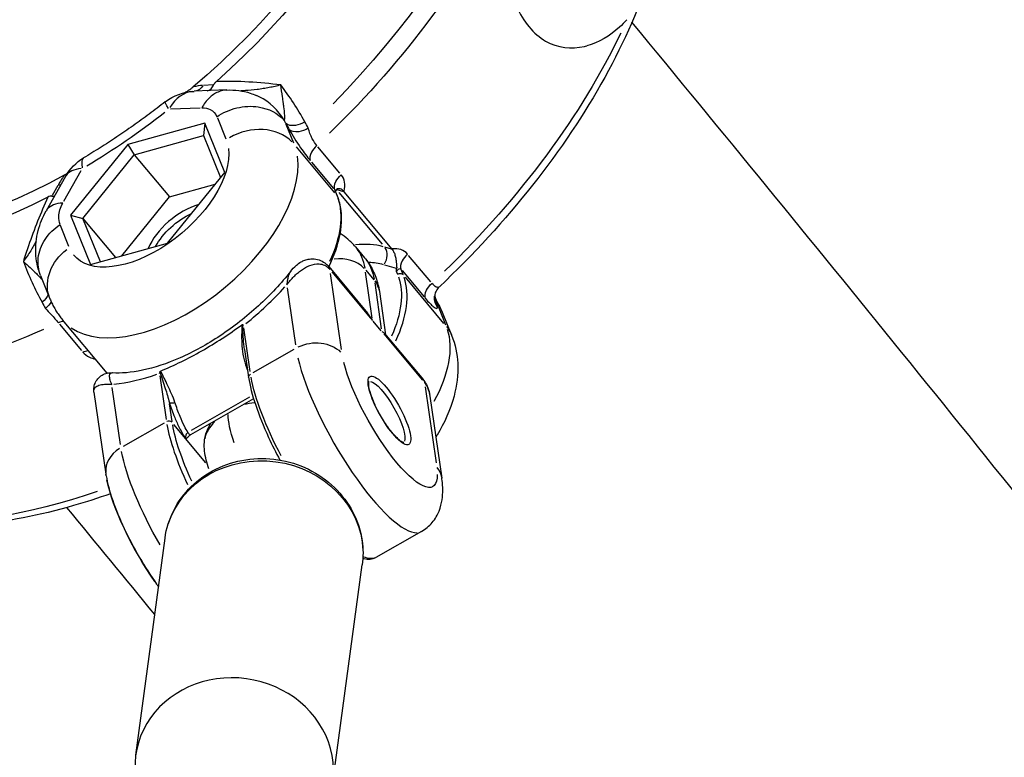
# Model space of a CAD drawing. Units: millimetres. Extents: x 33940 to 63640, y -4121 to 16879.
# Drawn here: x 50055 to 50173, y 1345 to 1433 of the extents above; entities that cross this region are included whole.
import ezdxf

# ---------------------------------------------------------------- set-up
doc = ezdxf.new("R2010")
doc.units = ezdxf.units.MM
doc.header["$LTSCALE"] = 15
doc.layers.add('P001', color=131, linetype='Continuous')

msp = doc.modelspace()

# ---------------------------------------------------------------- linework, layer by layer
at = {"layer": 'P001', "extrusion": (0, 1, 0)}
for p, q in [((50079.75, 1424.47), (50075.83, 1424.31)), ((50078.11, 1425.07), (50076.97, 1425.02)), ((50073.03, 1422.2), (50076.56, 1422.34)), ((50077.13, 1420.51), (50067.9, 1417.95)), ((50077.13, 1420.51), (50076.97, 1419.01)), ((50079.52, 1414.61), (50077.13, 1420.51)), ((50078.62, 1421.12), (50079.63, 1418.63)), ((50087.76, 1418.1), (50086.86, 1420.34)), ((50068.68, 1416.7), (50076.97, 1419.01)), ((50076.97, 1419.01), (50079.01, 1413.98)), ((50067.9, 1417.95), (50061.06, 1409.48)), ((50067.9, 1417.95), (50068.68, 1416.7)), ((50092.67, 1412.15), (50088.07, 1417.67)), ((50093.29, 1414.5), (50090.65, 1417.65)), ((50062.54, 1409.1), (50068.68, 1416.7)), ((50068.68, 1416.7), (50072.89, 1411.67)), ((50089.88, 1415.85), (50092.51, 1412.69)), ((50060.26, 1411.15), (50062.34, 1414.85)), ((50072.67, 1406.14), (50079.52, 1414.61)), ((50060.46, 1414.12), (50058.14, 1410)), ((50059.52, 1413.04), (50058.85, 1411.84)), ((50072.89, 1411.67), (50078.37, 1413.19)), ((50092.67, 1412.48), (50092.92, 1411.88)), ((50092.99, 1411.75), (50092.72, 1412.41)), ((50092.93, 1412.56), (50093.71, 1412.33)), ((50093.76, 1412.3), (50099.5, 1405.43)), ((50067.19, 1404.61), (50072.89, 1411.67)), ((50093.16, 1412.22), (50098.34, 1406.01)), ((50061.06, 1409.48), (50062.54, 1409.1)), ((50061.06, 1409.48), (50063.44, 1403.57)), ((50062.54, 1409.1), (50066.45, 1404.41)), ((50064.63, 1403.9), (50062.54, 1409.1)), ((50060.86, 1405.75), (50059.86, 1408.24)), ((50063.44, 1403.57), (50072.67, 1406.14)), ((50095.15, 1405.68), (50096.23, 1404.39)), ((50099.47, 1405.42), (50098.67, 1405.65)), ((50104.14, 1401.5), (50101.5, 1404.66)), ((50091.94, 1403.33), (50096.57, 1397.78)), ((50096.37, 1402.91), (50097.34, 1401.75)), ((50098.61, 1403.56), (50099.99, 1403.16)), ((50100.84, 1402.39), (50100.6, 1402.99)), ((50100.73, 1402.85), (50103.36, 1399.7)), ((50057.47, 1402.26), (50058.59, 1399.49)), ((50093.47, 1393.42), (50092.15, 1402.5)), ((50092.33, 1402.7), (50096.94, 1397.18)), ((50097.15, 1397.18), (50096.36, 1402.67)), ((50100.05, 1402.7), (50100.17, 1402.42)), ((50105.72, 1396.53), (50101.11, 1402.05)), ((50086.99, 1400.78), (50087.98, 1393.97)), ((50097.44, 1401.38), (50098.23, 1395.88)), ((50098, 1400.35), (50098.75, 1395.17)), ((50105.02, 1398.58), (50105.92, 1396.35)), ((50065.22, 1390.83), (50060.1, 1396.96)), ((50105.53, 1397.88), (50106.64, 1395.11)), ((50059.75, 1396.43), (50062.38, 1393.28)), ((50082.55, 1390.78), (50081.79, 1396)), ((50098.22, 1395.64), (50097.25, 1396.81)), ((50098.53, 1395.27), (50103.14, 1389.75)), ((50098.62, 1395.33), (50103.26, 1389.78)), ((50081.88, 1393.43), (50082.36, 1390.09)), ((50087.76, 1393.43), (50082.86, 1390.64)), ((50071.73, 1390.27), (50072.49, 1385.05)), ((50067.03, 1382.04), (50066.04, 1388.86)), ((50103.47, 1388.94), (50104.79, 1379.86)), ((50063.86, 1388.31), (50065.28, 1378.51)), ((50082.96, 1387.5), (50075.42, 1383.2)), ((50082.46, 1387.69), (50075.48, 1383.72)), ((50104.05, 1387.82), (50105.47, 1378.02)), ((50073.2, 1384.8), (50072.89, 1386.93)), ((50072.26, 1384.61), (50067.36, 1381.82)), ((50077.24, 1379.87), (50073.43, 1384.43)), ((50103.02, 1371.63), (50097.58, 1368.53)), ((50068.85, 1344.87), (50072.36, 1370.84)), ((50092.43, 1341.68), (50095.95, 1367.65))]:
    msp.add_line(p, q, dxfattribs=at)
at = {"layer": 'P001', "extrusion": (-2.22045e-16, 0, -1)}
for centre, start, end in [((-50076.07, 1418.31), 51.9708, 87.7303), ((-50065.69, 1411.19), 29.3144, 59.1773)]:
    msp.add_arc(centre, 6, start, end, dxfattribs=at)
for centre, major_axis, ratio, start_param, end_param in [((50060.36, 1442.31), (51.26, 42.81), 0.541121, 0.258005, 1.387836), ((50057.4, 1445.85), (41.43, 34.6), 0.541121, 0.200567, 1.512258), ((50057.4, 1445.85), (39.53, 33.01), 0.541121, 0.201906, 1.560018), ((50061.35, 1441.13), (52.2, 43.58), 0.541121, 0.867499, 1.429804), ((50075.12, 1424.63), (52.2, 43.58), 0.541121, 0.867496, 1.429804), ((50026.43, 1384.21), (57.13, 41.49), 0.77064, 0.105303, 0.112663), ((50070.3, 1412.05), (8.83, 7.37), 0.541121, 0.329855, 3.157289), ((50057.4, 1445.85), (41.43, 34.6), 0.541121, 1.974431, 3.286577), ((50075.31, 1406.05), (4.22, 3.53), 0.541121, 4.063593, 5.187053), ((50083.57, 1393.81), (12.67, 10.58), 0.541121, 0.016076, 0.305448), ((50086.31, 1392.88), (13.05, 10.9), 0.541121, 0.207417, 0.830967), ((50091.7, 1386.43), (13.43, 11.22), 0.541121, 0.213153, 0.939941), ((50099.2, 1386.13), (-5.19, 9.13), 0.26575, 2.702712, 5.530145), ((50098.78, 1385.9), (-2.07, 3.64), 0.26575, 0.190832, 2.95076), ((50080.72, 1375.94), (-5.19, 9.13), 0.26575, 0.553292, 0.577019), ((50074.9, 1372.31), (-7.17, 12.6), 0.26575, 4.681993, 5.634318), ((50071.87, 1370.58), (-6.04, 10.62), 0.26575, 4.387205, 5.595899), ((50090.4, 1381.13), (-7.17, 12.6), 0.26575, 3.158723, 3.467078)]:
    msp.add_ellipse(centre, major_axis=major_axis, ratio=ratio, start_param=start_param, end_param=end_param, dxfattribs=at)
at = {"layer": 'P001'}
for centre, major_axis, ratio, start_param, end_param in [((50076.07, 1418.31), (-0.24, 6), 0.688013, 0.042076, 0.799441), ((50074.32, 1420.41), (4.63, 3.87), 0.541121, 0.625669, 0.860511), ((50055.92, 1447.63), (43.16, 36.04), 0.541121, 4.437763, 4.641945), ((50082.92, 1414.62), (5.56, 2.25), 0.828425, 0.339615, 1.753332), ((50073.53, 1408.18), (13.43, 11.22), 0.541121, 3.290034, 5.961969), ((50065.69, 1411.19), (-3.07, 5.15), 0.237221, 0.02954, 0.561254), ((50065.69, 1411.19), (-5.23, 2.94), 0.483556, -0.633131, -0.033323), ((50063.94, 1413.28), (4.63, 3.87), 0.541121, 1.935987, 2.170396), ((50058.48, 1414.4), (-1.74, 0.98), 0.483556, 2.489526, 2.748495), ((50092.52, 1411.57), (0.464, 0.187), 0.828425, 0.013054, 0.248021), ((50075.04, 1406.37), (4.61, 3.85), 0.541121, 0.874496, 2.339301), ((50088.4, 1393.01), (13.05, 10.9), 0.541121, 0.366908, 0.65644), ((50082.49, 1395.11), (12.67, 10.58), 0.541121, -0.305448, -0.016076), ((50097.73, 1404.55), (0.42, 1.44), 0.789723, 4.300381, 5.714097), ((50092.96, 1401.07), (3.96, 0.57), 0.797851, 0.514026, 1.54931), ((50086.58, 1392.56), (13.43, 11.22), 0.541121, -0.853839, -0.208621), ((50074.84, 1406.36), (17.27, 14.42), 0.541121, 4.676752, 4.963941), ((50051.49, 1354.2), (52.13, 47.63), 0.25932, -0.176447, -0.169088), ((50095.85, 1384.23), (-7.17, 12.6), 0.26575, 0.723242, 3.014311), ((50082.95, 1393.99), (-1.76, 6.76), 0.228567, 1.841305, 1.976905), ((50074.84, 1406.36), (17.27, 14.42), 0.541121, 3.817789, 4.104977), ((50099.2, 1386.13), (-2.32, 4.07), 0.26575, 1.570796326795149, 7.853981633974735), ((50081.57, 1383.71), (4.31, 2.18), 0.585128, 0.949804, 1.232265), ((50072.8, 1384.44), (0.495, 0.072), 0.797851, 0.53505, 1.948767), ((50080.35, 1375.41), (-7.17, 12.6), 0.26575, 0.631748, 1.275932), ((50081.57, 1383.71), (4.31, 2.18), 0.585128, 2.094019, 2.723322), ((50069.24, 1379.08), (3.96, 0.57), 0.797851, 2.083021, 3.085878), ((50101.51, 1377.45), (3.96, 0.57), 0.797851, 0.022826, 0.433685), ((50080.64, 1343.28), (-11.79, 1.6), 0.910427, 2.308066, 7.116712)]:
    msp.add_ellipse(centre, major_axis=major_axis, ratio=ratio, start_param=start_param, end_param=end_param, dxfattribs=at)
at = {"layer": 'P001', "extrusion": (-2.22045e-16, -3.08149e-33, -1)}
msp.add_ellipse((50075.83, 1426.31), major_axis=(-0.08, 2), ratio=0.688013, start_param=2.340807, end_param=3.073978, dxfattribs=at)
at = {"layer": 'P001', "extrusion": (-2.22045e-16, -8.62817e-32, -1)}
msp.add_ellipse((50076.07, 1418.31), major_axis=(-3.7, 4.73), ratio=0.049672, start_param=-0.543936, end_param=-0.028628, dxfattribs=at)
at = {"layer": 'P001', "extrusion": (-2.22045e-16, -9.86076e-32, -1)}
for centre, major_axis, start_param, end_param in [((50057.4, 1445.85), (39.53, 33.01), 1.926646, 3.285238), ((50061.35, 1441.13), (52.2, 43.58), 2.056917, 2.619624)]:
    msp.add_ellipse(centre, major_axis=major_axis, ratio=0.541121, start_param=start_param, end_param=end_param, dxfattribs=at)
at = {"layer": 'P001', "extrusion": (-2.22045e-16, -1.2326e-31, -1)}
msp.add_ellipse((50078.65, 1402.05), major_axis=(13.43, 11.22), ratio=0.541121, start_param=0.208644, end_param=0.854286, dxfattribs=at)
at = {"layer": 'P001', "extrusion": (-2.22045e-16, -2.46519e-32, -1)}
for centre, start_param, end_param in [((50064.15, 1401.74), 3.207079, 4.385828), ((50101.08, 1392.87), -0.248021, -0.013054)]:
    msp.add_ellipse(centre, major_axis=(5.56, 2.25), ratio=0.828425, start_param=start_param, end_param=end_param, dxfattribs=at)
at = {"layer": 'P001', "extrusion": (-2.22045e-16, -1.2326e-32, -1)}
msp.add_ellipse((50089.21, 1392.04), major_axis=(11.9, 9.93), ratio=0.541121, start_param=-0.532544, end_param=-0.360388, dxfattribs=at)
at = {"layer": 'P001', "extrusion": (-2.22045e-16, -6.16298e-33, -1)}
for centre, start_param, end_param in [((50094.04, 1399.78), -0.433685, -0.022826), ((50090.19, 1391), 4.334419, 5.748135)]:
    msp.add_ellipse(centre, major_axis=(3.96, 0.57), ratio=0.797851, start_param=start_param, end_param=end_param, dxfattribs=at)
at = {"layer": 'P001', "extrusion": (-2.22045e-16, 8.62817e-32, -1)}
msp.add_ellipse((50100.45, 1402.08), major_axis=(0.464, 0.187), ratio=0.828425, start_param=4.529854, end_param=5.94357, dxfattribs=at)
at = {"layer": 'P001', "extrusion": (-2.22045e-16, 9.86076e-32, -1)}
msp.add_ellipse((50078.65, 1402.05), major_axis=(13.43, 11.22), ratio=0.541121, start_param=3.108446, end_param=3.139848, dxfattribs=at)
at = {"layer": 'P001', "extrusion": (-2.22045e-16, 1.84889e-32, -1)}
msp.add_ellipse((50082.86, 1390.16), major_axis=(0.495, 0.072), ratio=0.797851, start_param=3.197307, end_param=4.200165, dxfattribs=at)
at = {"layer": 'P001', "extrusion": (-2.22045e-16, 6.16298e-32, -1)}
msp.add_ellipse((50090.4, 1381.13), major_axis=(-7.17, 12.6), ratio=0.26575, start_param=-1.456846, end_param=-0.64127, dxfattribs=at)
at = {"layer": 'P001', "extrusion": (-2.22045e-16, 2.46519e-32, -1)}
msp.add_ellipse((50085.38, 1378.27), major_axis=(-4.95, 8.69), ratio=0.26575, start_param=-0.949605, end_param=-0.428091, dxfattribs=at)
at = {"layer": 'P001', "extrusion": (-2.22045e-16, 3.69779e-32, -1)}
for centre, major_axis, ratio, start_param, end_param in [((50080.77, 1375.64), (-6.92, 12.17), 0.26575, -1.255287, -0.630662), ((50075.12, 1424.63), (52.2, 43.58), 0.541121, 2.186287, 2.626431)]:
    msp.add_ellipse(centre, major_axis=major_axis, ratio=ratio, start_param=start_param, end_param=end_param, dxfattribs=at)
at = {"layer": 'P001', "extrusion": (-2.22045e-16, -1.84889e-32, -1)}
msp.add_ellipse((50084.16, 1369.25), major_axis=(-11.79, 1.6), ratio=0.910427, start_param=0.15708, end_param=2.984513, dxfattribs=at)
at = {"layer": 'P001'}
for points, knots in [([(50131.14, 1461.5), (50132.3, 1458.29), (50132.81, 1454.71), (50132.59, 1447.07), (50131.86, 1443), (50129.25, 1434.62), (50127.36, 1430.3), (50122.57, 1421.64), (50119.66, 1417.31), (50112.99, 1408.87), (50109.24, 1404.77), (50105.18, 1400.91)], [2.416167, 2.416167, 2.416167, 2.416167, 2.667846, 2.667846, 2.919525, 2.919525, 3.171204, 3.171204, 3.422884, 3.422884, 3.674563, 3.674563, 3.674563, 3.674563]), ([(50113.09, 1441.4), (50113.09, 1441.25), (50113.1, 1441.11), (50113.1, 1440.96), (50113.19, 1438.67), (50113.58, 1436.4), (50114.39, 1434.52), (50115.2, 1432.64), (50116.44, 1431.15), (50117.89, 1430.32), (50119.33, 1429.5), (50120.98, 1429.33), (50122.52, 1429.68), (50122.62, 1429.7), (50122.72, 1429.72), (50122.82, 1429.75)], [0, 0, 0, 0, 0.020171, 0.020171, 0.020171, 0.340024, 0.340024, 0.340024, 0.659877, 0.659877, 0.659877, 0.97973, 0.97973, 0.97973, 1, 1, 1, 1]), ([(50127.61, 1432.88), (50127.33, 1432.57), (50127.04, 1432.27), (50126.73, 1431.99), (50125.58, 1430.94), (50124.25, 1430.13), (50122.82, 1429.75)], [-1, -1, -1, -1, -0.790162, -0.790162, -0.790162, 0, 0, 0, 0]), ([(50385.76, 1096.98), (50364.49, 1126.62), (50343.16, 1155.87), (50300.34, 1213.61), (50278.86, 1242.1), (50235.82, 1298.18), (50214.28, 1325.77), (50171.23, 1379.92), (50149.73, 1406.49), (50128.22, 1432.57)], [0.7319423, 0.7319423, 0.7319423, 0.7319423, 0.771514, 0.771514, 0.8112046, 0.8112046, 0.8508909, 0.8508909, 0.8904496, 0.8904496, 0.8904496, 0.8904496]), ([(50078.52, 1425.49), (50078.44, 1425.42), (50078.36, 1425.35), (50078.24, 1425.2), (50078.2, 1425.14), (50078.17, 1425.07)], [0, 0, 0, 0, 0.03152931, 0.03152931, 0.05826979, 0.05826979, 0.05826979, 0.05826979]), ([(50079.75, 1424.46), (50079.39, 1424.45), (50078.64, 1424.28), (50077.59, 1423.57), (50077, 1422.79), (50076.75, 1422.34)], [0.1750786, 0.1750786, 0.1750786, 0.1750786, 0.4285714, 0.7142857, 1, 1, 1, 1]), ([(50077.41, 1424.37), (50077.49, 1424.38), (50077.57, 1424.4), (50077.72, 1424.48), (50077.8, 1424.54), (50078, 1424.75), (50078.1, 1424.91), (50078.17, 1425.07)], [0.007502, 0.007502, 0.007502, 0.007502, 0.0500514, 0.0500514, 0.1002205, 0.1002205, 0.1828727, 0.1828727, 0.1828727, 0.1828727]), ([(50079.75, 1424.46), (50080.7, 1424.5), (50081.67, 1424.38), (50082.8, 1424.01), (50083.04, 1423.92), (50083.27, 1423.82)], [0, 0, 0, 0, 0.2965837, 0.2965837, 0.3754679, 0.3754679, 0.3754679, 0.3754679]), ([(50086.2, 1425.07), (50086.2, 1425.07), (50086.19, 1425.07), (50086.19, 1425.07), (50085.97, 1425.01), (50085.75, 1424.95), (50085.52, 1424.9), (50085.29, 1424.85), (50085.06, 1424.8), (50084.82, 1424.75), (50084.58, 1424.71), (50084.34, 1424.67), (50084.1, 1424.63), (50083.86, 1424.59), (50083.62, 1424.55), (50083.38, 1424.52), (50082.89, 1424.46), (50082.42, 1424.41), (50081.98, 1424.39), (50081.78, 1424.37), (50081.6, 1424.37), (50081.42, 1424.36)], [0, 0, 0, 0, 0.0018643, 0.0018643, 0.0018643, 0.1162942, 0.1162942, 0.1162942, 0.2307242, 0.2307242, 0.2307242, 0.3451541, 0.3451541, 0.3451541, 0.4595841, 0.4595841, 0.4595841, 0.688444, 0.688444, 0.688444, 0.7888392, 0.7888392, 0.7888392, 0.7888392]), ([(50086.6, 1420.86), (50086.65, 1420.85), (50086.68, 1420.98), (50086.68, 1421.25), (50086.68, 1421.44), (50086.66, 1421.77), (50086.6, 1422.27), (50086.58, 1422.47), (50086.56, 1422.65), (50086.53, 1422.82), (50086.48, 1423.2), (50086.44, 1423.48), (50086.42, 1423.63), (50086.34, 1424.15), (50086.27, 1424.64), (50086.2, 1425.07)], [-1, -1, -1, -1, -0.75, -0.75, -0.75, -0.5, -0.5, -0.5, -0.425828, -0.425828, -0.425828, -0.25, -0.25, -0.25, 0, 0, 0, 0]), ([(50072.37, 1423.04), (50071.74, 1422.55), (50071.11, 1422.06), (50069.83, 1421.11), (50069.18, 1420.65), (50067.89, 1419.73), (50067.23, 1419.28), (50065.92, 1418.41), (50065.26, 1417.98), (50063.94, 1417.14), (50063.28, 1416.73), (50062.61, 1416.34)], [3.8512, 3.8512, 3.8512, 3.8512, 3.8965738, 3.8965738, 3.9419477, 3.9419477, 3.9873215, 3.9873215, 4.0326953, 4.0326953, 4.0780692, 4.0780692, 4.0780692, 4.0780692]), ([(50086.6, 1420.86), (50085.92, 1422.05), (50084.89, 1423.03), (50083.63, 1423.66), (50083.51, 1423.71), (50083.4, 1423.77), (50083.28, 1423.82)], [0, 0, 0, 0, 0.5714286, 0.5714286, 0.5714286, 0.6234693, 0.6234693, 0.6234693, 0.6234693]), ([(50076.75, 1422.34), (50077.15, 1422.36), (50077.94, 1422.17), (50078.41, 1421.64), (50078.56, 1421.26)], [0, 0, 0, 0, 0.1646027, 0.384073, 0.384073, 0.384073, 0.384073]), ([(50078.56, 1421.26), (50079.28, 1421.75), (50080.11, 1422.12), (50080.96, 1422.32), (50081.81, 1422.53), (50082.69, 1422.57), (50083.52, 1422.44), (50084.75, 1422.25), (50085.86, 1421.69), (50086.6, 1420.86)], [0, 0, 0, 0, 0.285714, 0.285714, 0.285714, 0.571429, 0.571429, 0.571429, 1, 1, 1, 1]), ([(50089.08, 1420.66), (50088.73, 1420.44), (50088.33, 1420.29), (50087.96, 1420.23), (50087.47, 1420.15), (50087.04, 1420.24), (50086.81, 1420.46)], [0, 0, 0, 0, 0.428571, 0.428571, 0.428571, 1, 1, 1, 1]), ([(50089.5, 1419.91), (50089.14, 1419.69), (50088.74, 1419.54), (50088.37, 1419.48), (50087.88, 1419.4), (50087.45, 1419.49), (50087.22, 1419.71)], [-1, -1, -1, -1, -0.571429, -0.571429, -0.571429, 0, 0, 0, 0]), ([(50087.22, 1419.71), (50087.58, 1419.06), (50088.43, 1417.7), (50089.37, 1416.46), (50089.73, 1416.02)], [-0.4735597, -0.4735597, -0.4735597, -0.4735597, -0.2029542, 0, 0, 0, 0]), ([(50090.51, 1417.83), (50090.32, 1418.05), (50090.14, 1418.33), (50089.98, 1418.64), (50089.77, 1419.05), (50089.59, 1419.5), (50089.5, 1419.91)], [0, 0, 0, 0, 0.428571, 0.428571, 0.428571, 1, 1, 1, 1]), ([(50090.51, 1417.83), (50090.24, 1417.58), (50090.02, 1417.29), (50089.87, 1417.01), (50089.68, 1416.64), (50089.63, 1416.28), (50089.73, 1416.02)], [-1, -1, -1, -1, -0.571429, -0.571429, -0.571429, 0, 0, 0, 0]), ([(50092.66, 1412.52), (50092.56, 1412.77), (50092.61, 1413.13), (50092.8, 1413.5), (50092.94, 1413.78), (50093.17, 1414.07), (50093.43, 1414.32)], [-1, -1, -1, -1, -0.428571, -0.428571, -0.428571, 0, 0, 0, 0]), ([(50093.76, 1412.3), (50093.77, 1412.33), (50093.78, 1412.36), (50093.79, 1412.4), (50093.88, 1412.74), (50093.9, 1413.1), (50093.84, 1413.44), (50093.78, 1413.77), (50093.64, 1414.08), (50093.43, 1414.32)], [0.0000575, 0.0000575, 0.0000575, 0.0000575, 0.0439168, 0.0439168, 0.0439168, 0.5219584, 0.5219584, 0.5219584, 1, 1, 1, 1]), ([(50093.75, 1412.32), (50093.68, 1412.4), (50093.61, 1412.47), (50093.46, 1412.57), (50093.38, 1412.61), (50093.19, 1412.66), (50093.08, 1412.66), (50092.91, 1412.6), (50092.84, 1412.54), (50092.76, 1412.42), (50092.75, 1412.39), (50092.74, 1412.36)], [0.0000184, 0.0000184, 0.0000184, 0.0000184, 0.0380778, 0.0380778, 0.0738622, 0.0738622, 0.1290486, 0.1290486, 0.1788355, 0.1788355, 0.1935403, 0.1935403, 0.1935403, 0.1935403]), ([(50093.76, 1412.3), (50093.76, 1412.3), (50093.76, 1412.31), (50093.75, 1412.31), (50093.75, 1412.32), (50093.75, 1412.32)], [-0.002813831, -0.002813831, -0.002813831, -0.002813831, -0.001419883, -0.001419883, -0.000006815, -0.000006815, -0.000006815, -0.000006815]), ([(50058.81, 1411.78), (50058.75, 1411.78), (50058.68, 1411.77), (50058.52, 1411.73), (50058.43, 1411.69), (50058.35, 1411.64)], [0.00001206, 0.00001206, 0.00001206, 0.00001206, 0.02674088, 0.02674088, 0.05826122, 0.05826122, 0.05826122, 0.05826122]), ([(50091.95, 1403.31), (50092.6, 1404.63), (50093.06, 1405.94), (50093.54, 1408.53), (50093.54, 1409.79), (50093.19, 1411.2), (50093.1, 1411.48), (50092.99, 1411.75)], [3.1806387, 3.1806387, 3.1806387, 3.1806387, 3.4805738, 3.4805738, 3.8050822, 3.8050822, 3.8891069, 3.8891069, 3.8891069, 3.8891069]), ([(50057.39, 1402.48), (50057.1, 1403.26), (50056.94, 1404.09), (50056.85, 1405.83), (50056.95, 1406.75), (50057.4, 1408.46), (50057.72, 1409.26), (50058.14, 1410.01)], [0.0263662, 0.0263662, 0.0263662, 0.0263662, 0.2907582, 0.2907582, 0.5815246, 0.5815246, 0.8471045, 0.8471045, 0.8471045, 0.8471045]), ([(50060.14, 1410.94), (50059.72, 1410.92), (50059.34, 1410.85), (50059.03, 1410.73), (50058.71, 1410.6), (50058.46, 1410.43), (50058.28, 1410.21), (50058.23, 1410.14), (50058.18, 1410.08), (50058.14, 1410.01)], [0, 0, 0, 0, 0.2857143, 0.2857143, 0.2857143, 0.5714286, 0.5714286, 0.5714286, 0.6528409, 0.6528409, 0.6528409, 0.6528409]), ([(50059.8, 1408.38), (50059.69, 1408.67), (50059.56, 1409.43), (50059.83, 1410.38), (50060.14, 1410.94)], [0.0000001, 0.0000001, 0.0000001, 0.0000001, 0.1645881, 0.3840388, 0.3840388, 0.3840388, 0.3840388]), ([(50057.47, 1402.26), (50057.21, 1402.92), (50057.01, 1404.39), (50057.86, 1406.65), (50059.08, 1407.89), (50059.8, 1408.38)], [0.150678, 0.150678, 0.150678, 0.150678, 0.4285714, 0.7142857, 1, 1, 1, 1]), ([(50056.95, 1406.38), (50056.75, 1406), (50056.53, 1405.62), (50056.29, 1405.23), (50056.02, 1404.79), (50055.73, 1404.36), (50055.41, 1403.94)], [-0.4574042, -0.4574042, -0.4574042, -0.4574042, -0.25, -0.25, -0.25, 0, 0, 0, 0]), ([(50095.15, 1405.68), (50094.87, 1406.02), (50094.56, 1406.33), (50093.94, 1406.86), (50093.63, 1407.09), (50093.31, 1407.29)], [4.0618824, 4.0618824, 4.0618824, 4.0618824, 4.1546572, 4.1546572, 4.2365863, 4.2365863, 4.2365863, 4.2365863]), ([(50101.36, 1404.83), (50101.15, 1405.08), (50100.88, 1405.26), (50100.58, 1405.37), (50100.27, 1405.47), (50099.93, 1405.5), (50099.59, 1405.45), (50099.56, 1405.44), (50099.53, 1405.44), (50099.5, 1405.43)], [0, 0, 0, 0, 0.4780416, 0.4780416, 0.4780416, 0.9560832, 0.9560832, 0.9560832, 0.9999425, 0.9999425, 0.9999425, 0.9999425]), ([(50099.5, 1405.43), (50099.5, 1405.43), (50099.51, 1405.42), (50099.51, 1405.42), (50099.51, 1405.42), (50099.52, 1405.41)], [0, 0, 0, 0, 0.001393949, 0.001393949, 0.002807017, 0.002807017, 0.002807017, 0.002807017]), ([(50099.52, 1405.41), (50099.61, 1405.3), (50099.68, 1405.18), (50099.81, 1404.9), (50099.86, 1404.75), (50099.94, 1404.43), (50099.97, 1404.25), (50100.01, 1403.91), (50100.03, 1403.77), (50100.05, 1403.53), (50100.06, 1403.44), (50100.07, 1403.27), (50100.07, 1403.2), (50100.07, 1403.14)], [-0.2276486, -0.2276486, -0.2276486, -0.2276486, -0.1819206, -0.1819206, -0.1392988, -0.1392988, -0.0916688, -0.0916688, -0.0548442, -0.0548442, -0.0262056, -0.0262056, -0.0000001, -0.0000001, -0.0000001, -0.0000001]), ([(50087.39, 1402.77), (50087.59, 1403.03), (50087.81, 1403.26), (50088.24, 1403.64), (50088.44, 1403.78), (50088.79, 1403.98), (50088.93, 1404.04), (50089.25, 1404.16), (50089.45, 1404.21), (50089.83, 1404.26), (50090.03, 1404.27), (50090.48, 1404.22), (50090.73, 1404.16), (50091.21, 1403.96), (50091.42, 1403.82), (50091.73, 1403.56), (50091.84, 1403.45), (50091.94, 1403.33)], [0, 0, 0, 0, 0.1228757, 0.1228757, 0.2033393, 0.2033393, 0.2572588, 0.2572588, 0.3197699, 0.3197699, 0.3788596, 0.3788596, 0.4603287, 0.4603287, 0.5374723, 0.5374723, 0.5841833, 0.5841833, 0.5841833, 0.5841833]), ([(50096.23, 1404.39), (50096.43, 1404.16), (50096.61, 1403.91), (50096.94, 1403.41), (50097.09, 1403.14), (50097.35, 1402.61), (50097.47, 1402.33), (50097.68, 1401.77), (50097.76, 1401.49), (50097.9, 1400.92), (50097.96, 1400.64), (50098, 1400.35)], [2.2213029, 2.2213029, 2.2213029, 2.2213029, 2.2856078, 2.2856078, 2.3499126, 2.3499126, 2.4142175, 2.4142175, 2.4785223, 2.4785223, 2.5428271, 2.5428271, 2.5428271, 2.5428271]), ([(50101.36, 1404.83), (50101.09, 1404.58), (50100.87, 1404.3), (50100.72, 1404.02), (50100.53, 1403.64), (50100.48, 1403.28), (50100.58, 1403.03)], [-1, -1, -1, -1, -0.571429, -0.571429, -0.571429, 0, 0, 0, 0]), ([(50055.41, 1403.94), (50055.42, 1403.94), (50055.42, 1403.94), (50055.42, 1403.94), (50055.69, 1403.7), (50055.96, 1403.46), (50056.23, 1403.21), (50056.49, 1402.97), (50056.74, 1402.72), (50056.97, 1402.49), (50057.08, 1402.38), (50057.19, 1402.26), (50057.3, 1402.16), (50057.4, 1402.05), (50057.5, 1401.95), (50057.58, 1401.86), (50057.62, 1401.82), (50057.64, 1401.79), (50057.67, 1401.76)], [0, 0, 0, 0, 0.0016276, 0.0016276, 0.0016276, 0.2013021, 0.2013021, 0.2013021, 0.4009766, 0.4009766, 0.4009766, 0.5008138, 0.5008138, 0.5008138, 0.600651, 0.600651, 0.600651, 0.635462, 0.635462, 0.635462, 0.635462]), ([(50086.94, 1401.16), (50086.94, 1401.16), (50086.94, 1401.17), (50086.94, 1401.17), (50087.07, 1401.35), (50087.2, 1401.51), (50087.34, 1401.68), (50087.48, 1401.84), (50087.62, 1401.99), (50087.76, 1402.14), (50087.91, 1402.28), (50088.06, 1402.42), (50088.21, 1402.55), (50088.36, 1402.68), (50088.52, 1402.8), (50088.68, 1402.91), (50088.84, 1403.02), (50089, 1403.13), (50089.16, 1403.22), (50089.33, 1403.31), (50089.5, 1403.39), (50089.68, 1403.46), (50090.03, 1403.59), (50090.4, 1403.68), (50090.8, 1403.66), (50091.01, 1403.64), (50091.22, 1403.6), (50091.44, 1403.5), (50091.55, 1403.45), (50091.66, 1403.39), (50091.77, 1403.3), (50091.87, 1403.22), (50091.98, 1403.12), (50092.08, 1403)], [0, 0, 0, 0, 0.002029, 0.002029, 0.002029, 0.101826, 0.101826, 0.101826, 0.201623, 0.201623, 0.201623, 0.30142, 0.30142, 0.30142, 0.401217, 0.401217, 0.401217, 0.501014, 0.501014, 0.501014, 0.600811, 0.600811, 0.600811, 0.800406, 0.800406, 0.800406, 0.900203, 0.900203, 0.900203, 0.950101, 0.950101, 0.950101, 1, 1, 1, 1]), ([(50100.05, 1402.72), (50100.05, 1402.72), (50100.05, 1402.72), (50100.05, 1402.8), (50100.05, 1402.89), (50100.06, 1403.02), (50100.06, 1403.08), (50100.07, 1403.14)], [-0.06177716, -0.06177716, -0.06177716, -0.06177716, -0.06113395, -0.06113395, -0.02791984, -0.02791984, -0.00028526, -0.00028526, -0.00028526, -0.00028526]), ([(50100.05, 1402.72), (50100.07, 1402.76), (50100.09, 1402.81), (50100.11, 1402.85), (50100.16, 1402.92), (50100.22, 1402.99), (50100.27, 1403.03), (50100.33, 1403.08), (50100.38, 1403.1), (50100.44, 1403.1), (50100.49, 1403.1), (50100.54, 1403.08), (50100.58, 1403.03)], [0, 0, 0, 0, 0.142857, 0.142857, 0.142857, 0.428571, 0.428571, 0.428571, 0.714286, 0.714286, 0.714286, 1, 1, 1, 1]), ([(50087.39, 1402.77), (50086.26, 1401.34), (50084.96, 1399.94), (50082.1, 1397.33), (50080.56, 1396.12), (50077.38, 1394.01), (50075.75, 1393.12), (50072.59, 1391.72), (50071.05, 1391.22), (50068.3, 1390.64), (50067.07, 1390.55), (50066.06, 1390.62), (50066.04, 1390.62), (50066.02, 1390.62)], [3.421346, 3.421346, 3.421346, 3.421346, 3.707776, 3.707776, 3.994207, 3.994207, 4.280638, 4.280638, 4.567068, 4.567068, 4.84837, 4.84837, 4.853499, 4.853499, 4.853499, 4.853499]), ([(50087.39, 1402.77), (50087.35, 1402.72), (50087.32, 1402.67), (50087.28, 1402.61), (50087.24, 1402.52), (50087.19, 1402.43), (50087.16, 1402.33), (50087.12, 1402.23), (50087.09, 1402.12), (50087.06, 1402), (50087.03, 1401.87), (50087, 1401.75), (50086.98, 1401.61), (50086.96, 1401.47), (50086.95, 1401.32), (50086.94, 1401.17), (50086.94, 1401.17), (50086.94, 1401.16), (50086.94, 1401.16)], [0.5269067, 0.5269067, 0.5269067, 0.5269067, 0.5987828, 0.5987828, 0.5987828, 0.6985799, 0.6985799, 0.6985799, 0.7983771, 0.7983771, 0.7983771, 0.8981742, 0.8981742, 0.8981742, 0.9979713, 0.9979713, 0.9979713, 1, 1, 1, 1]), ([(50103.51, 1399.52), (50103.41, 1399.78), (50103.46, 1400.14), (50103.65, 1400.51), (50103.79, 1400.79), (50104.02, 1401.08), (50104.28, 1401.33)], [-1, -1, -1, -1, -0.428571, -0.428571, -0.428571, 0, 0, 0, 0]), ([(50105.17, 1400.92), (50105.08, 1400.83), (50104.95, 1400.82), (50104.8, 1400.89), (50104.65, 1400.96), (50104.47, 1401.11), (50104.28, 1401.33)], [0.148925, 0.148925, 0.148925, 0.148925, 0.5714286, 0.5714286, 0.5714286, 1, 1, 1, 1]), ([(50105.16, 1400.9), (50105.01, 1400.76), (50104.89, 1400.59), (50104.7, 1400.23), (50104.64, 1400.04), (50104.61, 1399.8), (50104.6, 1399.74), (50104.6, 1399.69)], [0.0021228, 0.0021228, 0.0021228, 0.0021228, 0.0669013, 0.0669013, 0.1324522, 0.1324522, 0.1558847, 0.1558847, 0.1558847, 0.1558847]), ([(50058.59, 1399.49), (50058.66, 1399.31), (50058.74, 1399.13), (50058.91, 1398.78), (50059, 1398.61), (50059.19, 1398.26), (50059.29, 1398.09), (50059.5, 1397.76), (50059.62, 1397.59), (50059.85, 1397.27), (50059.97, 1397.11), (50060.1, 1396.96)], [0.7475142, 0.7475142, 0.7475142, 0.7475142, 0.7820693, 0.7820693, 0.8166244, 0.8166244, 0.8511795, 0.8511795, 0.8857346, 0.8857346, 0.9202897, 0.9202897, 0.9202897, 0.9202897]), ([(50103.51, 1399.52), (50103.87, 1399.09), (50104.64, 1398.29), (50104.95, 1398.25), (50104.96, 1398.46)], [-0.4735597, -0.4735597, -0.4735597, -0.4735597, -0.2706055, 0, 0, 0, 0]), ([(50104.62, 1399.92), (50104.64, 1399.78), (50104.66, 1399.66), (50104.69, 1399.53), (50104.75, 1399.29), (50104.84, 1399.07), (50104.95, 1398.88)], [0.7004972, 0.7004972, 0.7004972, 0.7004972, 0.8003253, 0.8003253, 0.8003253, 0.9999987, 0.9999987, 0.9999987, 0.9999987]), ([(50104.63, 1399.88), (50104.64, 1399.85), (50104.64, 1399.82), (50104.66, 1399.7), (50104.69, 1399.61), (50104.74, 1399.45), (50104.76, 1399.39), (50104.82, 1399.25), (50104.85, 1399.18), (50104.89, 1399.11), (50104.9, 1399.11), (50104.9, 1399.1)], [0.02401906, 0.02401906, 0.02401906, 0.02401906, 0.03275939, 0.03275939, 0.06052843, 0.06052843, 0.08117717, 0.08117717, 0.10806589, 0.10806589, 0.11181056, 0.11181056, 0.11181056, 0.11181056]), ([(50058.06, 1398.32), (50058.26, 1398.11), (50058.5, 1397.86), (50058.73, 1397.6), (50059.05, 1397.26), (50059.36, 1396.9), (50059.6, 1396.61)], [0, 0, 0, 0, 0.428571, 0.428571, 0.428571, 1, 1, 1, 1]), ([(50071.83, 1390.83), (50073.47, 1391.52), (50075.12, 1392.32), (50078.4, 1394.19), (50080.01, 1395.24), (50081.57, 1396.38)], [0, 0, 0, 0, 0.585617, 0.585617, 1.171711, 1.171711, 1.171711, 1.171711]), ([(50081.57, 1396.38), (50081.53, 1395.78), (50081.51, 1395.15), (50081.53, 1394.5), (50081.55, 1393.63), (50081.63, 1392.72), (50081.92, 1391.85)], [0, 0, 0, 0, 0.4281276, 0.4281276, 0.4281276, 1, 1, 1, 1]), ([(50081.57, 1396.38), (50081.58, 1396.39), (50081.58, 1396.39), (50081.59, 1396.39), (50081.6, 1396.4), (50081.61, 1396.4), (50081.61, 1396.4), (50081.63, 1396.4), (50081.63, 1396.4), (50081.64, 1396.39), (50081.64, 1396.39), (50081.65, 1396.39)], [-0.01223674, -0.01223674, -0.01223674, -0.01223674, -0.01049073, -0.01049073, -0.00878957, -0.00878957, -0.00612801, -0.00612801, -0.00355464, -0.00355464, 0, 0, 0, 0]), ([(50081.88, 1393.43), (50081.81, 1393.85), (50081.77, 1394.27), (50081.74, 1394.68), (50081.69, 1395.26), (50081.66, 1395.83), (50081.65, 1396.39)], [0.2737953, 0.2737953, 0.2737953, 0.2737953, 0.5768101, 0.5768101, 0.5768101, 1, 1, 1, 1]), ([(50106.64, 1395.11), (50107.09, 1394.01), (50107.31, 1392.86), (50107.44, 1390.38), (50107.26, 1389.07), (50106.49, 1386.17), (50105.78, 1384.63), (50104.85, 1383.1), (50104.8, 1383.03), (50104.75, 1382.95)], [2.3940784, 2.3940784, 2.3940784, 2.3940784, 2.6071847, 2.6071847, 2.8757322, 2.8757322, 3.2312432, 3.2312432, 3.2499972, 3.2499972, 3.2499972, 3.2499972]), ([(50062.53, 1393.1), (50062.73, 1392.86), (50063.01, 1392.65), (50063.34, 1392.49), (50063.55, 1392.39), (50063.78, 1392.32), (50064.02, 1392.27)], [0, 0, 0, 0, 0.4857721, 0.4857721, 0.4857721, 0.8031837, 0.8031837, 0.8031837, 0.8031837]), ([(50063.86, 1388.35), (50063.84, 1388.54), (50063.84, 1388.74), (50063.9, 1389.12), (50063.97, 1389.32), (50064.15, 1389.7), (50064.28, 1389.88), (50064.59, 1390.19), (50064.78, 1390.32), (50065.17, 1390.52), (50065.39, 1390.58), (50065.74, 1390.63), (50065.89, 1390.63), (50066.02, 1390.62)], [0.0048125, 0.0048125, 0.0048125, 0.0048125, 0.0637155, 0.0637155, 0.1239711, 0.1239711, 0.1912224, 0.1912224, 0.2570046, 0.2570046, 0.3238255, 0.3238255, 0.3669416, 0.3669416, 0.3669416, 0.3669416]), ([(50065.99, 1389.24), (50065.99, 1389.24), (50065.99, 1389.24), (50065.99, 1389.25), (50065.93, 1389.37), (50065.89, 1389.48), (50065.85, 1389.58), (50065.82, 1389.69), (50065.79, 1389.79), (50065.77, 1389.88), (50065.75, 1389.97), (50065.73, 1390.05), (50065.72, 1390.13), (50065.72, 1390.21), (50065.72, 1390.28), (50065.73, 1390.34), (50065.73, 1390.4), (50065.75, 1390.45), (50065.77, 1390.5), (50065.8, 1390.54), (50065.83, 1390.57), (50065.88, 1390.6), (50065.92, 1390.62), (50065.96, 1390.63), (50066.02, 1390.62)], [0, 0, 0, 0, 0.0020287, 0.0020287, 0.0020287, 0.1018258, 0.1018258, 0.1018258, 0.2016229, 0.2016229, 0.2016229, 0.3014201, 0.3014201, 0.3014201, 0.4012172, 0.4012172, 0.4012172, 0.5010143, 0.5010143, 0.5010143, 0.6008115, 0.6008115, 0.6008115, 0.6929094, 0.6929094, 0.6929094, 0.6929094]), ([(50071.76, 1390.76), (50071.76, 1390.76), (50071.76, 1390.77), (50071.76, 1390.78), (50071.77, 1390.78), (50071.77, 1390.79), (50071.77, 1390.79), (50071.78, 1390.79), (50071.78, 1390.8), (50071.78, 1390.8), (50071.79, 1390.81), (50071.8, 1390.82), (50071.81, 1390.82), (50071.81, 1390.83), (50071.82, 1390.83), (50071.83, 1390.83)], [-0.01219407, -0.01219407, -0.01219407, -0.01219407, -0.00926257, -0.00926257, -0.00926257, -0.00763661, -0.00763661, -0.00763661, -0.00540369, -0.00540369, -0.00540369, -0.00243913, -0.00243913, -0.00243913, 0, 0, 0, 0]), ([(50071.76, 1390.76), (50071.96, 1390.11), (50072.17, 1389.44), (50072.39, 1388.74), (50072.56, 1388.2), (50072.73, 1387.64), (50072.88, 1387.05)], [0, 0, 0, 0, 0.567398, 0.567398, 0.567398, 1, 1, 1, 1]), ([(50073.54, 1387.08), (50073.43, 1387.43), (50073.29, 1387.79), (50073.14, 1388.12), (50073, 1388.44), (50072.85, 1388.77), (50072.7, 1389.08), (50072.55, 1389.4), (50072.4, 1389.69), (50072.28, 1389.93), (50072.16, 1390.17), (50072.02, 1390.46), (50071.83, 1390.83)], [-1, -1, -1, -1, -0.75, -0.75, -0.75, -0.5, -0.5, -0.5, -0.25, -0.25, -0.25, 0, 0, 0, 0]), ([(50082.36, 1390.09), (50082.5, 1389.11), (50082.79, 1387.98), (50083.61, 1385.53), (50084.13, 1384.23), (50085.16, 1382), (50085.62, 1381.09), (50086.1, 1380.18)], [5.6358501, 5.6358501, 5.6358501, 5.6358501, 5.972647, 5.972647, 6.2990612, 6.2990612, 6.518419, 6.518419, 6.518419, 6.518419]), ([(50063.86, 1388.31), (50063.86, 1388.31), (50063.86, 1388.32), (50063.86, 1388.32), (50063.83, 1388.56), (50063.9, 1388.72), (50064.01, 1388.85), (50064.06, 1388.91), (50064.13, 1388.97), (50064.2, 1389.01), (50064.28, 1389.06), (50064.37, 1389.1), (50064.46, 1389.13), (50064.56, 1389.16), (50064.66, 1389.19), (50064.77, 1389.21), (50064.88, 1389.23), (50065, 1389.24), (50065.13, 1389.25), (50065.26, 1389.26), (50065.39, 1389.27), (50065.53, 1389.26), (50065.68, 1389.26), (50065.82, 1389.25), (50065.98, 1389.24), (50065.98, 1389.24), (50065.99, 1389.24), (50065.99, 1389.24)], [0.1960965, 0.1960965, 0.1960965, 0.1960965, 0.1995943, 0.1995943, 0.1995943, 0.3991885, 0.3991885, 0.3991885, 0.4989857, 0.4989857, 0.4989857, 0.5987828, 0.5987828, 0.5987828, 0.6985799, 0.6985799, 0.6985799, 0.7983771, 0.7983771, 0.7983771, 0.8981742, 0.8981742, 0.8981742, 0.9979713, 0.9979713, 0.9979713, 1, 1, 1, 1]), ([(50100.91, 1382.28), (50100.91, 1382.28), (50100.89, 1382.28), (50100.77, 1382.32), (50100.67, 1382.37), (50100.39, 1382.57), (50100.21, 1382.73), (50099.8, 1383.15), (50099.56, 1383.42), (50099.07, 1384.05), (50098.82, 1384.41), (50098.32, 1385.19), (50098.08, 1385.6), (50097.65, 1386.43), (50097.45, 1386.85), (50097.12, 1387.64), (50096.99, 1388.01), (50096.81, 1388.65), (50096.75, 1388.92), (50096.71, 1389.33), (50096.73, 1389.47), (50096.75, 1389.56), (50096.76, 1389.58), (50096.76, 1389.58)], [4.540552, 4.540552, 4.540552, 4.540552, 4.690184, 4.690184, 4.907467, 4.907467, 5.169364, 5.169364, 5.462005, 5.462005, 5.768114, 5.768114, 6.078996, 6.078996, 6.39026, 6.39026, 6.697778, 6.697778, 6.993425, 6.993425, 7.257095, 7.257095, 7.370817, 7.370817, 7.370817, 7.370817]), ([(50103.3, 1389.71), (50103.47, 1389.5), (50103.6, 1389.28), (50103.84, 1388.76), (50103.93, 1388.45), (50104, 1388.09), (50104.01, 1388.03), (50104.02, 1387.98)], [0.0073214, 0.0073214, 0.0073214, 0.0073214, 0.0861696, 0.0861696, 0.180625, 0.180625, 0.1973802, 0.1973802, 0.1973802, 0.1973802]), ([(50103.4, 1389.45), (50103.49, 1389.33), (50103.58, 1389.2), (50103.66, 1389.06), (50103.73, 1388.92), (50103.79, 1388.78), (50103.85, 1388.64), (50103.95, 1388.36), (50104.01, 1388.09), (50104.05, 1387.83)], [0, 0, 0, 0, 0.0498986, 0.0498986, 0.0498986, 0.0997971, 0.0997971, 0.0997971, 0.1957038, 0.1957038, 0.1957038, 0.1957038]), ([(50073.54, 1387.08), (50073.43, 1387.01), (50073.16, 1386.94), (50072.94, 1387), (50072.88, 1387.05)], [0.0000003, 0.0000003, 0.0000003, 0.0000003, 0.5, 1, 1, 1, 1]), ([(50072.88, 1387.05), (50073.06, 1386.49), (50073.41, 1385.51), (50074.07, 1384.02), (50074.57, 1383.15), (50074.84, 1382.77)], [0, 0, 0, 0, 0.2199732, 0.3666219, 0.5132707, 0.5132707, 0.5132707, 0.5132707]), ([(50075.1, 1383.5), (50074.95, 1383.73), (50074.81, 1383.98), (50074.68, 1384.25), (50074.49, 1384.62), (50074.31, 1385.01), (50074.16, 1385.39), (50073.92, 1385.97), (50073.72, 1386.53), (50073.54, 1387.08)], [0, 0, 0, 0, 0.2193817, 0.2193817, 0.2193817, 0.531629, 0.531629, 0.531629, 1, 1, 1, 1]), ([(50077.1, 1382.63), (50077.13, 1382.84), (50077.18, 1383.07), (50077.36, 1383.7), (50077.55, 1384.12), (50077.81, 1384.53), (50077.82, 1384.56), (50077.84, 1384.58)], [0, 0, 0, 0, 0.0857106, 0.0857106, 0.2291151, 0.2291151, 0.2371868, 0.2371868, 0.2371868, 0.2371868]), ([(50075.1, 1383.5), (50075.01, 1383.45), (50074.91, 1383.34), (50074.85, 1383.17), (50074.8, 1382.99), (50074.82, 1382.9), (50074.82, 1382.9), (50074.82, 1382.85), (50074.83, 1382.81), (50074.84, 1382.77)], [-0.9995166, -0.9995166, -0.9995166, -0.9995166, -0.5, -0.5, -0.5, -0.1666667, -0.1666667, -0.1666667, 0, 0, 0, 0]), ([(50074.84, 1382.77), (50074.84, 1382.77), (50074.84, 1382.77), (50074.89, 1382.78), (50074.95, 1382.78), (50074.99, 1382.82), (50075, 1382.83), (50075.01, 1382.83)], [-0.1411231, -0.1411231, -0.1411231, -0.1411231, -0.1406669, -0.1406669, -0.0535962, -0.0535962, -0.0393477, -0.0393477, -0.0393477, -0.0393477]), ([(50075.41, 1383.2), (50075.38, 1383.18), (50075.34, 1383.15), (50075.25, 1383.09), (50075.21, 1383.05), (50075.13, 1382.98), (50075.09, 1382.93), (50075.04, 1382.87), (50075.02, 1382.85), (50075.01, 1382.83)], [0.00033968, 0.00033968, 0.00033968, 0.00033968, 0.01485826, 0.01485826, 0.03155549, 0.03155549, 0.04913703, 0.04913703, 0.05776265, 0.05776265, 0.05776265, 0.05776265]), ([(50075.42, 1383.2), (50075.42, 1383.2), (50075.42, 1383.2), (50075.42, 1383.2), (50075.39, 1383.19), (50075.36, 1383.2), (50075.32, 1383.23), (50075.25, 1383.28), (50075.17, 1383.38), (50075.1, 1383.5)], [0.2776328, 0.2776328, 0.2776328, 0.2776328, 0.2857143, 0.2857143, 0.2857143, 0.5714286, 0.5714286, 0.5714286, 0.9999972, 0.9999972, 0.9999972, 0.9999972]), ([(50077.6, 1379.12), (50077.48, 1379.48), (50077.38, 1379.84), (50077.12, 1380.92), (50077.02, 1381.59), (50077.07, 1382.41), (50077.08, 1382.52), (50077.1, 1382.63)], [0.6516964, 0.6516964, 0.6516964, 0.6516964, 0.7873169, 0.7873169, 1.0815489, 1.0815489, 1.1241534, 1.1241534, 1.1241534, 1.1241534]), ([(50065.84, 1376.15), (50064.36, 1375.63), (50062.88, 1375.15), (50057.34, 1373.56), (50053.37, 1372.78), (50045.8, 1372.08), (50042.2, 1372.16), (50035.56, 1373.2), (50032.51, 1374.16), (50027.12, 1376.96), (50024.8, 1378.81), (50022.93, 1381.04)], [4.3964607, 4.3964607, 4.3964607, 4.3964607, 4.4758031, 4.4758031, 4.6975762, 4.6975762, 4.9193493, 4.9193493, 5.1411225, 5.1411225, 5.3628956, 5.3628956, 5.3628956, 5.3628956]), ([(50072.36, 1370.84), (50072.52, 1372), (50072.87, 1373.12), (50073.93, 1375.21), (50074.64, 1376.17), (50076.34, 1377.85), (50077.35, 1378.56), (50079.56, 1379.65), (50080.77, 1380.03), (50083.28, 1380.41), (50084.57, 1380.41), (50087.11, 1380.03), (50088.35, 1379.65), (50090.65, 1378.52), (50091.71, 1377.79), (50093.52, 1376.04), (50094.27, 1375.04), (50095.39, 1372.87), (50095.77, 1371.71), (50096.07, 1369.57), (50096.08, 1368.6), (50095.95, 1367.65)], [4.859911, 4.859911, 4.859911, 4.859911, 5.166069, 5.166069, 5.475381, 5.475381, 5.792269, 5.792269, 6.117189, 6.117189, 6.447487, 6.447487, 6.779472, 6.779472, 7.109364, 7.109364, 7.43338, 7.43338, 7.748987, 7.748987, 8.001503, 8.001503, 8.001503, 8.001503]), ([(50065.32, 1378.29), (50065.32, 1378.3), (50065.31, 1378.32), (50065.31, 1378.35), (50065.31, 1378.36), (50065.3, 1378.39), (50065.3, 1378.41), (50065.3, 1378.44), (50065.29, 1378.45), (50065.29, 1378.48), (50065.29, 1378.49), (50065.28, 1378.51)], [0.62315939, 0.62315939, 0.62315939, 0.62315939, 0.62799456, 0.62799456, 0.63282973, 0.63282973, 0.6376649, 0.6376649, 0.64250008, 0.64250008, 0.64733525, 0.64733525, 0.64733525, 0.64733525]), ([(50065.32, 1378.29), (50065.46, 1377.42), (50065.73, 1376.42), (50066.46, 1374.29), (50066.93, 1373.16), (50068.01, 1370.87), (50068.62, 1369.7), (50069.94, 1367.44), (50070.64, 1366.35), (50071.43, 1365.24), (50071.5, 1365.13), (50071.58, 1365.03)], [5.660026, 5.660026, 5.660026, 5.660026, 5.998228, 5.998228, 6.325273, 6.325273, 6.64919, 6.64919, 6.97249, 6.97249, 7.006045, 7.006045, 7.006045, 7.006045]), ([(50103.02, 1371.63), (50103.53, 1371.91), (50103.97, 1372.3), (50104.7, 1373.16), (50104.96, 1373.64), (50105.33, 1374.56), (50105.44, 1375.01), (50105.56, 1375.85), (50105.58, 1376.24), (50105.58, 1377), (50105.55, 1377.37), (50105.49, 1377.83), (50105.48, 1377.93), (50105.47, 1378.02)], [1.898297, 1.898297, 1.898297, 1.898297, 1.9960694, 1.9960694, 2.1052972, 2.1052972, 2.2244893, 2.2244893, 2.3436813, 2.3436813, 2.4628734, 2.4628734, 2.4942574, 2.4942574, 2.4942574, 2.4942574]), ([(50096.02, 1368.45), (50096.08, 1368.43), (50096.14, 1368.41), (50096.68, 1368.28), (50097.17, 1368.3), (50097.58, 1368.53)], [7.9034088, 7.9034088, 7.9034088, 7.9034088, 7.9330103, 7.9330103, 8.1814823, 8.1814823, 8.1814823, 8.1814823])]:
    msp.add_open_spline(points, degree=3, knots=knots, dxfattribs=at)
for points in [[(50086.2, 1425.07), (50083.67, 1425.39), (50081.1, 1425.54), (50078.52, 1425.49)], [(50074.75, 1424.17), (50074.9, 1424.25), (50075.05, 1424.34), (50075.18, 1424.44)], [(50075.18, 1424.44), (50075.36, 1424.55), (50075.53, 1424.68), (50075.69, 1424.82)], [(50079.75, 1424.46), (50079.75, 1424.46), (50079.75, 1424.46), (50079.75, 1424.46)], [(50089.08, 1420.66), (50088.23, 1422.2), (50087.27, 1423.68), (50086.2, 1425.07)], [(50083.28, 1423.82), (50083.28, 1423.82), (50083.27, 1423.82), (50083.27, 1423.82)], [(50089.5, 1419.91), (50089.36, 1420.16), (50089.22, 1420.41), (50089.08, 1420.66)], [(50086.81, 1420.46), (50086.94, 1420.21), (50087.08, 1419.96), (50087.22, 1419.71)], [(50060.67, 1414.48), (50060.58, 1414.42), (50060.48, 1414.36), (50060.37, 1414.3)], [(50092.66, 1412.52), (50092.68, 1412.49), (50092.7, 1412.45), (50092.72, 1412.41)], [(50092.72, 1412.42), (50092.72, 1412.42), (50092.72, 1412.41), (50092.72, 1412.41)], [(50092.72, 1412.41), (50092.72, 1412.41), (50092.72, 1412.41), (50092.72, 1412.41)], [(50058.35, 1411.64), (50057.48, 1409.74), (50056.71, 1407.8), (50056.04, 1405.83)], [(50058.81, 1411.78), (50058.93, 1411.77), (50059.04, 1411.76), (50059.14, 1411.78)], [(50056.04, 1405.83), (50055.82, 1405.2), (50055.61, 1404.57), (50055.41, 1403.94)], [(50055.41, 1403.94), (50056.05, 1402.24), (50056.8, 1400.62), (50057.65, 1399.07)], [(50092.08, 1403), (50092.06, 1403.13), (50092.01, 1403.24), (50091.94, 1403.33)], [(50091.95, 1403.31), (50091.95, 1403.31), (50091.95, 1403.31), (50091.95, 1403.31)], [(50058.39, 1400), (50058.26, 1399.68), (50058, 1399.35), (50057.65, 1399.07)], [(50104.96, 1398.46), (50104.71, 1398.82), (50104.58, 1399.25), (50104.6, 1399.68)], [(50104.6, 1399.68), (50104.6, 1399.68), (50104.6, 1399.68), (50104.6, 1399.69)], [(50104.97, 1398.71), (50104.74, 1399.02), (50104.62, 1399.41), (50104.61, 1399.8)], [(50057.65, 1399.07), (50057.78, 1398.82), (50057.92, 1398.57), (50058.06, 1398.32)], [(50058.75, 1399.12), (50058.61, 1398.85), (50058.37, 1398.56), (50058.06, 1398.32)], [(50104.9, 1399.1), (50104.94, 1399.05), (50104.95, 1398.97), (50104.95, 1398.88)], [(50104.9, 1399.1), (50105.11, 1398.77), (50105.29, 1398.43), (50105.44, 1398.07)], [(50104.95, 1398.88), (50105.18, 1398.58), (50105.38, 1398.24), (50105.52, 1397.88)], [(50104.96, 1398.46), (50104.97, 1398.54), (50104.97, 1398.63), (50104.97, 1398.71)], [(50097.2, 1396.87), (50097.03, 1397.18), (50096.82, 1397.49), (50096.57, 1397.78)], [(50105.52, 1397.88), (50105.52, 1397.88), (50105.52, 1397.88), (50105.52, 1397.88)], [(50060.23, 1396.81), (50060.03, 1396.78), (50059.82, 1396.71), (50059.6, 1396.61)], [(50081.65, 1396.39), (50081.68, 1396.36), (50081.71, 1396.32), (50081.75, 1396.29)], [(50098.28, 1395.58), (50098.41, 1395.52), (50098.53, 1395.43), (50098.62, 1395.33)], [(50062.53, 1393.1), (50062.74, 1393.2), (50062.96, 1393.27), (50063.16, 1393.3)], [(50082.09, 1391.98), (50082.05, 1391.93), (50081.99, 1391.88), (50081.92, 1391.85)], [(50065.22, 1390.83), (50065.29, 1390.75), (50065.37, 1390.66), (50065.44, 1390.58)], [(50071.69, 1390.56), (50071.71, 1390.63), (50071.73, 1390.7), (50071.76, 1390.76)], [(50072.87, 1388.71), (50072.87, 1388.71), (50072.87, 1388.71), (50072.87, 1388.71)], [(50103.25, 1389.77), (50103.25, 1389.77), (50103.26, 1389.77), (50103.26, 1389.76)], [(50103.26, 1389.76), (50103.33, 1389.68), (50103.38, 1389.57), (50103.4, 1389.45)], [(50063.86, 1388.31), (50063.86, 1388.31), (50063.86, 1388.31), (50063.86, 1388.31)], [(50072.42, 1388.65), (50072.42, 1388.65), (50072.42, 1388.65), (50072.42, 1388.65)], [(50104.05, 1387.83), (50104.05, 1387.82), (50104.05, 1387.82), (50104.05, 1387.82)], [(50071.13, 1361.71), (50067.62, 1365.99), (50064.12, 1370.26), (50060.62, 1374.51)]]:
    msp.add_open_spline(points, degree=3, dxfattribs=at)

doc.saveas('drawing.dxf')
